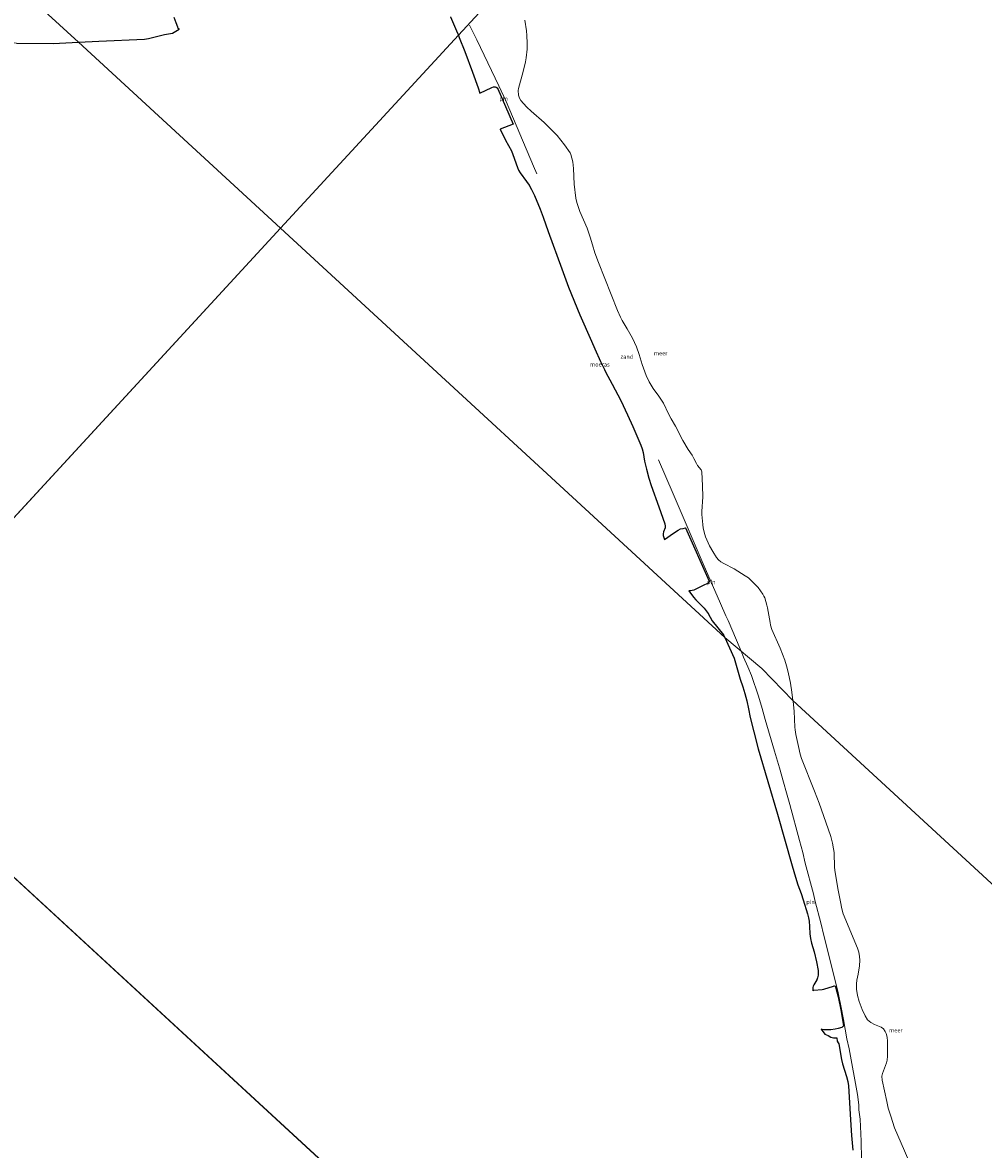
# Model space of a CAD drawing. Units: metres. Extents: x 152235 to 160007, y 506250 to 512500.
# Drawn here: x 154928 to 155512, y 510847 to 511532 of the extents above; entities that cross this region are included whole.
import ezdxf
from ezdxf.enums import TextEntityAlignment as Align

# ---------------------------------------------------------------- set-up
doc = ezdxf.new("R2010")
doc.units = ezdxf.units.M
for name, color, linetype, lineweight in [('B-ME-IE-GRONDWERKLIJN-GROND_NIETINGERICHT-GV-B6', 253, 'Continuous', 18), ('B-ME-IE-HULPGEOMETRIE-L-B1', 53, 'Continuous', 18), ('B-ME-IE-INRICHTINGSELEMENT-L-B1', 253, 'Continuous', 18), ('B-ME-OB-WATERLIJN-L-B1', 133, 'OB-WATERLIJN', 18), ('B-ME-OG-WATER-GV-B6', 153, 'Continuous', 18)]:
    doc.layers.add(name, color=color, linetype=linetype, lineweight=lineweight)
doc.layers.add('B-ME-IE-MOERAS-GV-B6', color=10, linetype='Continuous')
doc.styles.add('NLCS-ISO', font='NLCS-ISO.TTF')
doc.linetypes.add('OB-WATERLIJN', pattern='A,10,[32,NLCS.SHX,S=2,R=0,X=0,Y=0],-12', length=22)

msp = doc.modelspace()

# ---------------------------------------------------------------- linework, layer by layer
at = {"layer": 'B-ME-IE-GRONDWERKLIJN-GROND_NIETINGERICHT-GV-B6'}
for points in [[(155217.7653, 511551.9005, -0.3), (155192.622, 511524.6122, 0.0179), (155191.5194, 511527.3145, 0.0601), (155187.8129, 511535.6798, 0.1356)], [(155291.0418, 511353.2816, -0.3), (155292.2102, 511351.0723, -0.3), (155295.2057, 511346.1326, -0.3), (155298.44, 511340.521, -0.3), (155300.7856, 511335.2358, -0.3), (155302.4917, 511330.6, -0.3), (155304.354, 511324.511, -0.3), (155306.7732, 511317.7296, -0.3), (155308.6281, 511313.8261, -0.3), (155311.0324, 511309.849, -0.3), (155314.3554, 511305.2256, -0.3), (155317.1931, 511300.9289, -0.3), (155320.275, 511294.3448, -0.3), (155321.8487, 511291.4577, -0.3), (155324.4903, 511286.8864, -0.3), (155329.0634, 511278.1786, -0.3), (155332.191, 511272.6635, -0.3), (155334.6187, 511269.3033, -0.3), (155335.8049, 511267.3791, -0.3), (155337.3391, 511264.2056, -0.3), (155338.0066, 511263.0909, -0.3), (155340.2446, 511260.3493, -0.3), (155340.4403, 511259.8546, -0.3), (155340.5642, 511259.1831, -0.3), (155340.9595, 511250.7543, -0.3), (155341.1221, 511244.0507, -0.3), (155340.6178, 511234.9999, -0.3), (155340.6438, 511233.2841, -0.3), (155341.1908, 511227.1186, -0.3), (155341.4701, 511224.9925, -0.3), (155342.3012, 511221.0682, -0.3), (155342.7506, 511219.7003, -0.3), (155345.2129, 511214.2103, -0.3), (155347.232, 511210.688, -0.3), (155349.4184, 511207.1189, -0.3), (155350.7427, 511205.6173, -0.3), (155352.149, 511204.376, -0.3), (155353.8416, 511203.3775, -0.3), (155360.1564, 511200.2402, -0.3), (155366.9848, 511195.88, -0.3), (155368.8336, 511194.6504, -0.3), (155369.8059, 511193.8584, -0.3), (155374.2749, 511189.529, -0.3), (155374.8977, 511188.8023, -0.3), (155377.585, 511184.7338, -0.3), (155378.2581, 511183.5964, -0.3), (155378.7614, 511182.5526, -0.3), (155380.1182, 511178.1114, -0.3), (155380.4916, 511176.5801, -0.3), (155382.1, 511167.563, -0.3), (155382.3357, 511165.8714, -0.3), (155383.1255, 511163.369, -0.3), (155388.1002, 511152.0481, -0.3), (155390.9422, 511144.6703, -0.3), (155392.0767, 511141.1746, -0.3), (155393.0684, 511137.3584, -0.3), (155394.459, 511130.7572, -0.3), (155395.324, 511125.1848, -0.3), (155395.9551, 511120.2077, -0.3), (155377.0727, 511139.7017, 0.257), (155354.4644, 511158.437, 0.3383), (155353.7325, 511160.0477, 0.3366), (155346.76, 511168.6655, 0.2876), (155344.3456, 511172.9617, 0.2992), (155343.1744, 511174.7351, 0.3387), (155342.004, 511176.2566, 0.2867), (155340.5445, 511177.7771, 0.2501), (155336.8265, 511181.3392, 0.203), (155335.413, 511182.9377, 0.158), (155332.6309, 511186.7939, -0.223), (155333.6229, 511186.8368, -0.2746), (155334.7143, 511187.013, -0.2962), (155335.7331, 511187.3364, -0.2718), (155340.9599, 511189.823, -0.2128), (155344.3819, 511191.4652, -0.1646), (155345.1158, 511192.7624, -0.235), (155330.6859, 511225.1379, -0.2838), (155329.18, 511224.7369, -0.2786), (155327.653, 511224.5066, -0.2473), (155326.178, 511223.6748, -0.2607), (155323.4296, 511221.9041, -0.2311), (155317.8498, 511218.0536, -0.077), (155317.0047, 511220.4315, 0.0329), (155316.9953, 511221.3984, 0.1527), (155317.1873, 511222.7806, 0.2377), (155318.1958, 511225.0606, 0.3132), (155318.2972, 511226.2024, 0.293), (155318.0062, 511227.5796, 0.2257), (155314.3467, 511237.8088, 0.2498), (155309.8378, 511250.8257, 0.1797), (155308.3723, 511255.3285, 0.2485), (155306.8525, 511260.845, 0.279), (155305.8102, 511265.6484, 0.3484), (155304.8812, 511271.02, 0.426), (155304.2799, 511273.236, 0.458), (155303.5047, 511275.3048, 0.441), (155298.6623, 511286.767, 0.347), (155295.4375, 511293.8363, 0.3999), (155291.2484, 511302.4588, 0.4016), (155286.0532, 511312.536, 0.4432), (155282.1142, 511320.026, 0.3928), (155281.4032, 511321.3779, 0.5632), (155279.0337, 511326.2625, 0.4377), (155275.4778, 511333.8763, 0.3541), (155273.4192, 511338.5092, 0.2952), (155266.5153, 511354.541, 0.405), (155259.6148, 511371.44, 0.3741), (155255.3909, 511382.676, 0.4199), (155247.2426, 511405.328, 0.4769), (155244.1729, 511413.8972, 0.3963), (155242.2474, 511418.9426, 0.466), (155238.8452, 511427.1444, 0.4949), (155237.0501, 511430.8681, 0.4178), (155235.5524, 511433.3535, 0.3717), (155233.9569, 511435.7113, 0.3928), (155230.113, 511440.9529, 0.3045), (155229.1801, 511442.6206, 0.3049), (155228.4677, 511444.1436, 0.2953), (155225.7682, 511452.0407, 0.2449), (155224.8262, 511454.3844, 0.2388), (155221.2772, 511460.7114, 0.1995), (155217.9286, 511467.4756, -0.221), (155225.994, 511470.438, -0.231), (155221.161, 511481.191, -0.436), (155216.5143, 511491.9834, -0.2937), (155216.2112, 511492.546, -0.285), (155215.5658, 511493.0253, -0.2663), (155215.0669, 511493.2107, -0.259), (155214.0612, 511493.1195, -0.2476), (155212.9333, 511492.8619, -0.2416), (155205.6725, 511489.4406, -0.2233), (155204.5715, 511492.6357, -0.0524), (155201.176, 511502.2236, -0.078), (155196.4774, 511514.7542, -0.0329), (155193.1974, 511523.2019, -0.0041), (155192.622, 511524.6122, 0.0179), (155217.7653, 511551.9005, -0.3)], [(154943.3931, 511537.1967, -0.3), (154961.7116, 511520.3182, 0.2686), (154946.4173, 511519.6188, 0.3153), (154924.0009, 511519.7832, 0.4745), (154894.2721, 511523.9912, 0.4557), (154892.1292, 511524.3599, 0.4414), (154887.6268, 511525.8872, 0.5158), (154880.1342, 511528.6447, 0.4498), (154875.5909, 511530.3481, 0.5558), (154871.707, 511531.5878, 0.5267), (154862.6115, 511534.0786, 0.5416)], [(155019.8857, 511535.3174, -0.201), (155021.2076, 511532.1277, -0.224), (155022.0857, 511529.4585, -0.2026), (155022.4291, 511528.6634, -0.1953), (155023.0394, 511528.2943, -0.1757), (155018.9585, 511525.8854, -0.0785), (155013.9461, 511524.983, -0.0376), (155007.6032, 511523.3161, 0.0339), (155004.3841, 511522.6181, 0.057), (155001.919, 511522.2857, 0.055), (154974.0299, 511520.8814, 0.231), (154961.7116, 511520.3182, 0.2686), (154943.3931, 511537.1967, -0.3)], [(155233.0201, 511533.7121, -0.3), (155233.961, 511527.163, -0.3), (155234.2584, 511524.3229, -0.3), (155234.3846, 511519.8411, -0.3), (155234.3391, 511516.0853, -0.3), (155233.7543, 511510.8674, -0.3), (155233.3632, 511508.3827, -0.3), (155231.997, 511502.547, -0.3), (155229.1601, 511492.2306, -0.3), (155228.9541, 511490.897, -0.3), (155229.2399, 511488.0639, -0.3), (155229.7962, 511486.3729, -0.3), (155230.6615, 511484.9016, -0.3), (155232.111, 511483.123, -0.3), (155234.1883, 511480.8896, -0.3), (155236.8752, 511478.3526, -0.3), (155244.723, 511471.61, -0.3), (155252.645, 511463.555, -0.3), (155257.035, 511457.978, -0.3), (155260.634, 511453.0737, -0.3), (155261.051, 511452.1774, -0.3), (155262.22, 511447.54, -0.3), (155262.6472, 511443.5456, -0.3), (155263.0305, 511433.9984, -0.3), (155263.9235, 511425.5652, -0.3), (155264.5643, 511422.9296, -0.3), (155266.497, 511417.495, -0.3), (155270.8333, 511407.3796, -0.3), (155272.6461, 511401.8518, -0.3), (155274.0312, 511397.1574, -0.3), (155275.631, 511392.3574, -0.3), (155277.739, 511386.4795, -0.3), (155289.4087, 511357.2851, -0.3), (155291.0418, 511353.2816, -0.3)], [(155432.3071, 510846.912, -0.0051), (155431.557, 510855.7, -0.027), (155430.8436, 510865.338, -0.018), (155429.643, 510885.8681, 0.0473), (155429.2009, 510888.6251, 0.0803), (155428.4999, 510891.682, 0.1445), (155426.1199, 510899.2276, 0.0149), (155425.4304, 510902.0079, 0.0246), (155423.8158, 510911.3655, 0.0871), (155423.5017, 510912.1527, 0.0863), (155422.8649, 510913.0949, 0.1646), (155422.6908, 510915.1415, 0.0596), (155420.5249, 510915.096, 0.1674), (155418.8899, 510915.5323, -0.0255), (155417.2476, 510916.508, -0.0647), (155415.266, 510917.3828, -0.2009), (155413.0616, 510920.388, -0.2105), (155413.7173, 510920.101, -0.316), (155414.6399, 510919.9508, -0.3176), (155416.5254, 510919.9097, -0.3214), (155418.9944, 510920.0106, -0.326), (155421.5217, 510920.3235, -0.3223), (155423.4005, 510920.7543, -0.3193), (155425.6223, 510921.4838, -0.27), (155426.3505, 510921.928, -0.217), (155426.5746, 510922.208, -0.195), (155426.6637, 510922.6177, -0.1867), (155425.0438, 510932.1748, -0.1917), (155423.3886, 510940.0998, -0.153), (155421.8402, 510946.1481, -0.3171), (155421.5634, 510946.4909, -0.3128), (155421.0823, 510946.6668, -0.3123), (155420.5261, 510946.5707, -0.3166), (155414.6165, 510944.743, -0.359), (155413.6396, 510944.557, -0.3452), (155408.6465, 510944.0716, -0.2639), (155408.2569, 510943.9633, -0.2593), (155407.961, 510943.732, -0.261), (155408.1114, 510945.6992, -0.2217), (155408.3075, 510946.5943, -0.149), (155408.6654, 510947.3993, -0.0802), (155410.4096, 510950.275, 0.064), (155410.9111, 510951.6688, 0.0113), (155411.2014, 510953.1154, 0.0681), (155411.25, 510954.6158, 0.0675), (155411.1645, 510956.0433, 0.0576), (155410.2439, 510961.291, 0.0713), (155408.7587, 510967.427, 0.0702), (155407.246, 510972.7359, 0.0115), (155406.5723, 510975.4451, 0.0051), (155406.1067, 510978.3043, 0.0409), (155406.0767, 510982.8448, 0.2891), (155405.7541, 510986.0406, 0.3978), (155405.3458, 510988.0373, 0.3665), (155404.7282, 510990.438, 0.4246), (155402.1873, 510998.9709, 0.3668), (155400.8583, 511002.9219, 0.3448), (155398.9719, 511008.0876, 0.2243), (155397.4599, 511012.8311, 0.2884), (155395.47, 511019.6359, 0.2784), (155386.6194, 511051.0315, 0.2816), (155374.8726, 511090.8578, 0.2269), (155372.1095, 511101.0617, 0.2146), (155370.0228, 511109.8121, 0.2144), (155368.9973, 511115.1324, 0.2255), (155367.8508, 511119.9903, 0.2285), (155366.6806, 511124.5133, 0.2277), (155365.523, 511128.4519, 0.227), (155363.9593, 511133.0704, 0.2427), (155360.1415, 511145.9438, 0.3518), (155354.4644, 511158.437, 0.3383), (155377.0727, 511139.7017, 0.257), (155395.9551, 511120.2077, -0.3), (155396.0439, 511119.5075, -0.3), (155396.6353, 511113.7384, -0.3), (155397.0773, 511103.9749, -0.3), (155397.2455, 511102.2851, -0.3), (155397.71, 511099.5016, -0.3), (155399.2331, 511092.156, -0.3), (155400.2983, 511087.5811, -0.3), (155401.1607, 511084.9936, -0.3), (155409.0979, 511065.1108, -0.3), (155411.8392, 511057.6924, -0.3), (155417.4117, 511042.1327, -0.3), (155418.9259, 511037.4291, -0.3), (155419.9116, 511033.4857, -0.3), (155420.6279, 511030.0811, -0.3), (155420.9817, 511027.6842, -0.3), (155421.2113, 511018.5752, -0.3), (155421.5934, 511015.6767, -0.3), (155423.429, 511004.961, -0.3), (155424.7888, 510997.7221, -0.3), (155425.7037, 510993.4927, -0.3), (155426.5469, 510990.5761, -0.3), (155435.1766, 510969.6232, -0.3), (155435.9278, 510967.1178, -0.3), (155436.3531, 510964.5498, -0.3), (155436.5049, 510962.2664, -0.3), (155436.3164, 510958.8972, -0.3), (155435.5587, 510953.7774, -0.3), (155434.8485, 510950.1089, -0.3), (155434.5917, 510947.9733, -0.3), (155434.6, 510944.621, -0.3), (155435.2569, 510940.8266, -0.3), (155436.1903, 510937.2028, -0.3), (155438.029, 510932.317, -0.3), (155439.8653, 510928.4255, -0.3), (155441.3349, 510926.0673, -0.3), (155443.2724, 510924.4238, -0.3), (155445.5594, 510923.2411, -0.3), (155449.6295, 510921.5291, -0.3), (155450.9866, 510920.489, -0.3), (155451.9539, 510918.9451, -0.3), (155452.4969, 510917.644, -0.3), (155453.1239, 510915.4244, -0.3), (155453.3937, 510913.1395, -0.3), (155453.477, 510908.975, -0.3), (155453.376, 510903.938, -0.3), (155453.2165, 510901.5349, -0.3), (155452.8548, 510899.9072, -0.3), (155450.3006, 510893.4525, -0.3), (155449.9827, 510891.8142, -0.3), (155450.2271, 510889.2925, -0.3), (155452.8907, 510876.4045, -0.3), (155453.8871, 510872.32, -0.3), (155455.3893, 510867.3869, -0.3), (155457.7223, 510860.4546, -0.3), (155461.6706, 510851.0899, -0.3), (155466.4052, 510840.2439, -0.3)]]:
    msp.add_polyline3d(points, dxfattribs=at)
at = {"layer": 'B-ME-IE-HULPGEOMETRIE-L-B1'}
for p, q in [((155084.4576, 511407.2204, -0.3), (154813.4126, 511113.0528, -0.3)), ((154813.4126, 511113.0528, -0.3), (155401.7478, 510570.9627, -0.3))]:
    msp.add_line(p, q, dxfattribs=at)
for points in [[(154496.1223, 511949.3105, -0.3), (154681.293, 511778.6949, 0.12), (154698.794, 511762.5695, -0.3), (154790.3716, 511678.1902, -0.3), (154821.255, 511649.7343, -0.3), (154943.3931, 511537.1967, -0.3), (154961.7116, 511520.3182, 0.2686), (155084.4576, 511407.2204, -0.3)], [(155355.5026, 511701.388, -0.3), (155217.7653, 511551.9005, -0.3), (155192.622, 511524.6122, 0.0179), (155084.4576, 511407.2204, -0.3)], [(155084.4576, 511407.2204, -0.3), (155354.4644, 511158.437, 0.3383), (155377.0727, 511139.7017, 0.257), (155395.9551, 511120.2077, -0.3), (155672.7928, 510865.1303, -0.3)]]:
    msp.add_polyline3d(points, dxfattribs=at)
at = {"layer": 'B-ME-IE-INRICHTINGSELEMENT-L-B1'}
for points in [[(155199.3433, 511530.7579, 0.284), (155203.7875, 511521.7565, -0.002), (155217.2841, 511493.8795, -0.0936), (155221.7465, 511484.3594, -0.1907), (155238.2486, 511445.0506, 0.1012), (155240.265, 511440.2406, 0.3242)], [(155314.2814, 511266.5083, 0.389), (155323.0579, 511245.8628, -0.021), (155341.3267, 511203.1561, -0.1985), (155351.8425, 511179.1724, 0.0074), (155355.0709, 511171.7099, 0.3976), (155356.5029, 511168.8299, 0.4036), (155363.8784, 511151.5732, 0.5942), (155364.4467, 511150.1648, 0.5594)], [(155364.4467, 511150.1648, 0.5594), (155365.9471, 511146.4466, 0.4673), (155368.5291, 511140.629, 0.396), (155370.6491, 511135.293, 0.3598), (155374.9348, 511122.7379, 0.2827), (155377.1456, 511115.3986, 0.317), (155379.0453, 511108.5509, 0.5375), (155384.6711, 511089.4485, 0.7543), (155387.7244, 511079.1739, 0.8541), (155390.2544, 511070.4586, 0.7293), (155391.9477, 511063.9936, 0.5698), (155393.9666, 511057.0368, 0.726), (155400.0036, 511035.0302, 0.6828), (155401.9092, 511027.866, 0.7821), (155403.4598, 511021.2118, 0.8654), (155408.4416, 511002.5781, 0.6259), (155409.3199, 510998.8292, 0.3577), (155413.0451, 510984.1553, 0.4261), (155414.5595, 510978.19, -0.033), (155420.8458, 510953.2587, -0.0081), (155423.4349, 510942.429, -0.2553), (155425.3104, 510933.5106, -0.2087), (155426.6117, 510926.2702, -0.2676), (155428.6689, 510914.457, 0.0611), (155430.0176, 510908.3603, 0.0373), (155435.2074, 510880.6325, 0.1232), (155435.9298, 510874.3723, 0.1439), (155436.0092, 510871.3339, 0.1732), (155436.7836, 510865.6474, 0.2087), (155437.3418, 510852.371, 0.2024), (155437.6837, 510841.3175, 0.2499)]]:
    msp.add_polyline3d(points, dxfattribs=at)
at = {"layer": 'B-ME-IE-MOERAS-GV-B6'}
for points in [[(155187.8129, 511535.6798, 0.1356), (155191.5194, 511527.3145, 0.0601), (155192.622, 511524.6122, 0.0179), (155084.4576, 511407.2204, -0.3), (154961.7116, 511520.3182, 0.2686), (154974.0299, 511520.8814, 0.231), (155001.919, 511522.2857, 0.055), (155004.3841, 511522.6181, 0.057), (155007.6032, 511523.3161, 0.0339), (155013.9461, 511524.983, -0.0376), (155018.9585, 511525.8854, -0.0785), (155023.0394, 511528.2943, -0.1757), (155022.4291, 511528.6634, -0.1953), (155022.0857, 511529.4585, -0.2026), (155021.2076, 511532.1277, -0.224), (155019.8857, 511535.3174, -0.201)], [(154924.0009, 511519.7832, 0.4745), (154946.4173, 511519.6188, 0.3153), (154961.7116, 511520.3182, 0.2686), (155084.4576, 511407.2204, -0.3), (154813.4126, 511113.0528, -0.3)], [(155330.6859, 511225.1379, -0.2838), (155345.1158, 511192.7624, -0.235), (155344.3819, 511191.4652, -0.1646), (155340.9599, 511189.823, -0.2128), (155335.7331, 511187.3364, -0.2718), (155334.7143, 511187.013, -0.2962), (155333.6229, 511186.8368, -0.2746), (155332.6309, 511186.7939, -0.223), (155335.413, 511182.9377, 0.158), (155336.8265, 511181.3392, 0.203), (155340.5445, 511177.7771, 0.2501), (155342.004, 511176.2566, 0.2867), (155343.1744, 511174.7351, 0.3387), (155344.3456, 511172.9617, 0.2992), (155346.76, 511168.6655, 0.2876), (155353.7325, 511160.0477, 0.3366), (155354.4644, 511158.437, 0.3383), (155084.4576, 511407.2204, -0.3), (155192.622, 511524.6122, 0.0179), (155193.1974, 511523.2019, -0.0041), (155196.4774, 511514.7542, -0.0329), (155201.176, 511502.2236, -0.078), (155204.5715, 511492.6357, -0.0524), (155205.6725, 511489.4406, -0.2233), (155212.9333, 511492.8619, -0.2416), (155214.0612, 511493.1195, -0.2476), (155215.0669, 511493.2107, -0.259), (155215.5658, 511493.0253, -0.2663), (155216.2112, 511492.546, -0.285), (155216.5143, 511491.9834, -0.2937), (155221.161, 511481.191, -0.436), (155225.994, 511470.438, -0.231), (155217.9286, 511467.4756, -0.221), (155221.2772, 511460.7114, 0.1995), (155224.8262, 511454.3844, 0.2388), (155225.7682, 511452.0407, 0.2449), (155228.4677, 511444.1436, 0.2953), (155229.1801, 511442.6206, 0.3049), (155230.113, 511440.9529, 0.3045), (155233.9569, 511435.7113, 0.3928), (155235.5524, 511433.3535, 0.3717), (155237.0501, 511430.8681, 0.4178), (155238.8452, 511427.1444, 0.4949), (155242.2474, 511418.9426, 0.466), (155244.1729, 511413.8972, 0.3963), (155247.2426, 511405.328, 0.4769), (155255.3909, 511382.676, 0.4199), (155259.6148, 511371.44, 0.3741), (155266.5153, 511354.541, 0.405), (155273.4192, 511338.5092, 0.2952), (155275.4778, 511333.8763, 0.3541), (155279.0337, 511326.2625, 0.4377), (155281.4032, 511321.3779, 0.5632), (155282.1142, 511320.026, 0.3928), (155286.0532, 511312.536, 0.4432), (155291.2484, 511302.4588, 0.4016), (155295.4375, 511293.8363, 0.3999), (155298.6623, 511286.767, 0.347), (155303.5047, 511275.3048, 0.441), (155304.2799, 511273.236, 0.458), (155304.8812, 511271.02, 0.426), (155305.8102, 511265.6484, 0.3484), (155306.8525, 511260.845, 0.279), (155308.3723, 511255.3285, 0.2485), (155309.8378, 511250.8257, 0.1797), (155314.3467, 511237.8088, 0.2498), (155318.0062, 511227.5796, 0.2257), (155318.2972, 511226.2024, 0.293), (155318.1958, 511225.0606, 0.3132), (155317.1873, 511222.7806, 0.2377), (155316.9953, 511221.3984, 0.1527), (155317.0047, 511220.4315, 0.0329), (155317.8498, 511218.0536, -0.077), (155323.4296, 511221.9041, -0.2311), (155326.178, 511223.6748, -0.2607), (155327.653, 511224.5066, -0.2473), (155329.18, 511224.7369, -0.2786), (155330.6859, 511225.1379, -0.2838)], [(155401.7478, 510570.9627, -0.3), (154813.4126, 511113.0528, -0.3), (155084.4576, 511407.2204, -0.3), (155354.4644, 511158.437, 0.3383), (155360.1415, 511145.9438, 0.3518), (155363.9593, 511133.0704, 0.2427), (155365.523, 511128.4519, 0.227), (155366.6806, 511124.5133, 0.2277), (155367.8508, 511119.9903, 0.2285), (155368.9973, 511115.1324, 0.2255), (155370.0228, 511109.8121, 0.2144), (155372.1095, 511101.0617, 0.2146), (155374.8726, 511090.8578, 0.2269), (155386.6194, 511051.0315, 0.2816), (155395.47, 511019.6359, 0.2784), (155397.4599, 511012.8311, 0.2884), (155398.9719, 511008.0876, 0.2243), (155400.8583, 511002.9219, 0.3448), (155402.1873, 510998.9709, 0.3668), (155404.7282, 510990.438, 0.4246), (155405.3458, 510988.0373, 0.3665), (155405.7541, 510986.0406, 0.3978), (155406.0767, 510982.8448, 0.2891), (155406.1067, 510978.3043, 0.0409), (155406.5723, 510975.4451, 0.0051), (155407.246, 510972.7359, 0.0115), (155408.7587, 510967.427, 0.0702), (155410.2439, 510961.291, 0.0713), (155411.1645, 510956.0433, 0.0576), (155411.25, 510954.6158, 0.0675), (155411.2014, 510953.1154, 0.0681), (155410.9111, 510951.6688, 0.0113), (155410.4096, 510950.275, 0.064), (155408.6654, 510947.3993, -0.0802), (155408.3075, 510946.5943, -0.149), (155408.1114, 510945.6992, -0.2217), (155407.961, 510943.732, -0.261), (155408.2569, 510943.9633, -0.2593), (155408.6465, 510944.0716, -0.2639), (155413.6396, 510944.557, -0.3452), (155414.6165, 510944.743, -0.359), (155420.5261, 510946.5707, -0.3166), (155421.0823, 510946.6668, -0.3123), (155421.5634, 510946.4909, -0.3128), (155421.8402, 510946.1481, -0.3171), (155423.3886, 510940.0998, -0.153), (155425.0438, 510932.1748, -0.1917), (155426.6637, 510922.6177, -0.1867), (155426.5746, 510922.208, -0.195), (155426.3505, 510921.928, -0.217), (155425.6223, 510921.4838, -0.27), (155423.4005, 510920.7543, -0.3193), (155421.5217, 510920.3235, -0.3223), (155418.9944, 510920.0106, -0.326), (155416.5254, 510919.9097, -0.3214), (155414.6399, 510919.9508, -0.3176), (155413.7173, 510920.101, -0.316), (155413.0616, 510920.388, -0.2105), (155415.266, 510917.3828, -0.2009), (155417.2476, 510916.508, -0.0647), (155418.8899, 510915.5323, -0.0255), (155420.5249, 510915.096, 0.1674), (155422.6908, 510915.1415, 0.0596), (155422.8649, 510913.0949, 0.1646), (155423.5017, 510912.1527, 0.0863), (155423.8158, 510911.3655, 0.0871), (155425.4304, 510902.0079, 0.0246), (155426.1199, 510899.2276, 0.0149), (155428.4999, 510891.682, 0.1445), (155429.2009, 510888.6251, 0.0803), (155429.643, 510885.8681, 0.0473), (155430.8436, 510865.338, -0.018), (155431.557, 510855.7, -0.027), (155432.3071, 510846.912, -0.0051)], [(154813.4126, 511113.0528, -0.3), (155401.7478, 510570.9627, -0.3)]]:
    msp.add_polyline3d(points, dxfattribs=at)
at = {"layer": 'B-ME-OB-WATERLIJN-L-B1'}
for points in [[(155233.0201, 511533.7121, -0.3), (155233.961, 511527.163, -0.3), (155234.2584, 511524.3229, -0.3), (155234.3846, 511519.8411, -0.3), (155234.3391, 511516.0853, -0.3), (155233.7543, 511510.8674, -0.3), (155233.3632, 511508.3827, -0.3), (155231.997, 511502.547, -0.3), (155229.1601, 511492.2306, -0.3), (155228.9541, 511490.897, -0.3), (155229.2399, 511488.0639, -0.3), (155229.7962, 511486.3729, -0.3), (155230.6615, 511484.9016, -0.3), (155232.111, 511483.123, -0.3), (155234.1883, 511480.8896, -0.3), (155236.8752, 511478.3526, -0.3), (155244.723, 511471.61, -0.3), (155252.645, 511463.555, -0.3), (155257.035, 511457.978, -0.3), (155260.634, 511453.0737, -0.3), (155261.051, 511452.1774, -0.3), (155262.22, 511447.54, -0.3), (155262.6472, 511443.5456, -0.3), (155263.0305, 511433.9984, -0.3), (155263.9235, 511425.5652, -0.3), (155264.5643, 511422.9296, -0.3), (155266.497, 511417.495, -0.3), (155270.8333, 511407.3796, -0.3), (155272.6461, 511401.8518, -0.3), (155274.0312, 511397.1574, -0.3), (155275.631, 511392.3574, -0.3), (155277.739, 511386.4795, -0.3), (155289.4087, 511357.2851, -0.3), (155291.0418, 511353.2816, -0.3), (155292.2102, 511351.0723, -0.3), (155295.2057, 511346.1326, -0.3), (155298.44, 511340.521, -0.3), (155300.7856, 511335.2358, -0.3), (155302.4917, 511330.6, -0.3), (155304.354, 511324.511, -0.3), (155306.7732, 511317.7296, -0.3), (155308.6281, 511313.8261, -0.3), (155311.0324, 511309.849, -0.3), (155314.3554, 511305.2256, -0.3), (155317.1931, 511300.9289, -0.3), (155320.275, 511294.3448, -0.3), (155321.8487, 511291.4577, -0.3), (155324.4903, 511286.8864, -0.3), (155329.0634, 511278.1786, -0.3), (155332.191, 511272.6635, -0.3), (155334.6187, 511269.3033, -0.3), (155335.8049, 511267.3791, -0.3), (155337.3391, 511264.2056, -0.3), (155338.0066, 511263.0909, -0.3), (155340.2446, 511260.3493, -0.3), (155340.4403, 511259.8546, -0.3), (155340.5642, 511259.1831, -0.3), (155340.9595, 511250.7543, -0.3), (155341.1221, 511244.0507, -0.3), (155340.6178, 511234.9999, -0.3), (155340.6438, 511233.2841, -0.3), (155341.1908, 511227.1186, -0.3), (155341.4701, 511224.9925, -0.3), (155342.3012, 511221.0682, -0.3), (155342.7506, 511219.7003, -0.3), (155345.2129, 511214.2103, -0.3), (155347.232, 511210.688, -0.3), (155349.4184, 511207.1189, -0.3), (155350.7427, 511205.6173, -0.3), (155352.149, 511204.376, -0.3), (155353.8416, 511203.3775, -0.3), (155360.1564, 511200.2402, -0.3), (155366.9848, 511195.88, -0.3), (155368.8336, 511194.6504, -0.3), (155369.8059, 511193.8584, -0.3), (155374.2749, 511189.529, -0.3), (155374.8977, 511188.8023, -0.3), (155377.585, 511184.7338, -0.3), (155378.2581, 511183.5964, -0.3), (155378.7614, 511182.5526, -0.3), (155380.1182, 511178.1114, -0.3), (155380.4916, 511176.5801, -0.3), (155382.1, 511167.563, -0.3), (155382.3357, 511165.8714, -0.3), (155383.1255, 511163.369, -0.3), (155388.1002, 511152.0481, -0.3), (155390.9422, 511144.6703, -0.3), (155392.0767, 511141.1746, -0.3), (155393.0684, 511137.3584, -0.3), (155394.459, 511130.7572, -0.3), (155395.324, 511125.1848, -0.3), (155395.9551, 511120.2077, -0.3)], [(155395.9551, 511120.2077, -0.3), (155396.0439, 511119.5075, -0.3), (155396.6353, 511113.7384, -0.3), (155397.0773, 511103.9749, -0.3), (155397.2455, 511102.2851, -0.3), (155397.71, 511099.5016, -0.3), (155399.2331, 511092.156, -0.3), (155400.2983, 511087.5811, -0.3), (155401.1607, 511084.9936, -0.3), (155409.0979, 511065.1108, -0.3), (155411.8392, 511057.6924, -0.3), (155417.4117, 511042.1327, -0.3), (155418.9259, 511037.4291, -0.3), (155419.9116, 511033.4857, -0.3), (155420.6279, 511030.0811, -0.3), (155420.9817, 511027.6842, -0.3), (155421.2113, 511018.5752, -0.3), (155421.5934, 511015.6767, -0.3), (155423.429, 511004.961, -0.3), (155424.7888, 510997.7221, -0.3), (155425.7037, 510993.4927, -0.3), (155426.5469, 510990.5761, -0.3), (155435.1766, 510969.6232, -0.3), (155435.9278, 510967.1178, -0.3), (155436.3531, 510964.5498, -0.3), (155436.5049, 510962.2664, -0.3), (155436.3164, 510958.8972, -0.3), (155435.5587, 510953.7774, -0.3), (155434.8485, 510950.1089, -0.3), (155434.5917, 510947.9733, -0.3), (155434.6, 510944.621, -0.3), (155435.2569, 510940.8266, -0.3), (155436.1903, 510937.2028, -0.3), (155438.029, 510932.317, -0.3), (155439.8653, 510928.4255, -0.3), (155441.3349, 510926.0673, -0.3), (155443.2724, 510924.4238, -0.3), (155445.5594, 510923.2411, -0.3), (155449.6295, 510921.5291, -0.3), (155450.9866, 510920.489, -0.3), (155451.9539, 510918.9451, -0.3), (155452.4969, 510917.644, -0.3), (155453.1239, 510915.4244, -0.3), (155453.3937, 510913.1395, -0.3), (155453.477, 510908.975, -0.3), (155453.376, 510903.938, -0.3), (155453.2165, 510901.5349, -0.3), (155452.8548, 510899.9072, -0.3), (155450.3006, 510893.4525, -0.3), (155449.9827, 510891.8142, -0.3), (155450.2271, 510889.2925, -0.3), (155452.8907, 510876.4045, -0.3), (155453.8871, 510872.32, -0.3), (155455.3893, 510867.3869, -0.3), (155457.7223, 510860.4546, -0.3), (155461.6706, 510851.0899, -0.3), (155466.4052, 510840.2439, -0.3)]]:
    msp.add_polyline3d(points, dxfattribs=at)
at = {"layer": 'B-ME-OG-WATER-GV-B6'}
for points in [[(155317.1931, 511300.9289, -0.3), (155314.3554, 511305.2256, -0.3), (155311.0324, 511309.849, -0.3), (155308.6281, 511313.8261, -0.3), (155306.7732, 511317.7296, -0.3), (155304.354, 511324.511, -0.3), (155302.4917, 511330.6, -0.3), (155300.7856, 511335.2358, -0.3), (155298.44, 511340.521, -0.3), (155295.2057, 511346.1326, -0.3), (155292.2102, 511351.0723, -0.3), (155291.0418, 511353.2816, -0.3), (155289.4087, 511357.2851, -0.3), (155277.739, 511386.4795, -0.3), (155275.631, 511392.3574, -0.3), (155274.0312, 511397.1574, -0.3), (155272.6461, 511401.8518, -0.3), (155270.8333, 511407.3796, -0.3), (155266.497, 511417.495, -0.3), (155264.5643, 511422.9296, -0.3), (155263.9235, 511425.5652, -0.3), (155263.0305, 511433.9984, -0.3), (155262.6472, 511443.5456, -0.3), (155262.22, 511447.54, -0.3), (155261.051, 511452.1774, -0.3), (155260.634, 511453.0737, -0.3), (155257.035, 511457.978, -0.3), (155252.645, 511463.555, -0.3), (155244.723, 511471.61, -0.3), (155236.8752, 511478.3526, -0.3), (155234.1883, 511480.8896, -0.3), (155232.111, 511483.123, -0.3), (155230.6615, 511484.9016, -0.3), (155229.7962, 511486.3729, -0.3), (155229.2399, 511488.0639, -0.3), (155228.9541, 511490.897, -0.3), (155229.1601, 511492.2306, -0.3), (155231.997, 511502.547, -0.3), (155233.3632, 511508.3827, -0.3), (155233.7543, 511510.8674, -0.3), (155234.3391, 511516.0853, -0.3), (155234.3846, 511519.8411, -0.3), (155234.2584, 511524.3229, -0.3), (155233.961, 511527.163, -0.3), (155233.0201, 511533.7121, -0.3)], [(155672.7928, 510865.1303, -0.3), (155395.9551, 511120.2077, -0.3), (155395.324, 511125.1848, -0.3), (155394.459, 511130.7572, -0.3), (155393.0684, 511137.3584, -0.3), (155392.0767, 511141.1746, -0.3), (155390.9422, 511144.6703, -0.3), (155388.1002, 511152.0481, -0.3), (155383.1255, 511163.369, -0.3), (155382.3357, 511165.8714, -0.3), (155382.1, 511167.563, -0.3), (155380.4916, 511176.5801, -0.3), (155380.1182, 511178.1114, -0.3), (155378.7614, 511182.5526, -0.3), (155378.2581, 511183.5964, -0.3), (155377.585, 511184.7338, -0.3), (155374.8977, 511188.8023, -0.3), (155374.2749, 511189.529, -0.3), (155369.8059, 511193.8584, -0.3), (155368.8336, 511194.6504, -0.3), (155366.9848, 511195.88, -0.3), (155360.1564, 511200.2402, -0.3), (155353.8416, 511203.3775, -0.3), (155352.149, 511204.376, -0.3), (155350.7427, 511205.6173, -0.3), (155349.4184, 511207.1189, -0.3), (155347.232, 511210.688, -0.3), (155345.2129, 511214.2103, -0.3), (155342.7506, 511219.7003, -0.3), (155342.3012, 511221.0682, -0.3), (155341.4701, 511224.9925, -0.3), (155341.1908, 511227.1186, -0.3), (155340.6438, 511233.2841, -0.3), (155340.6178, 511234.9999, -0.3), (155341.1221, 511244.0507, -0.3), (155340.9595, 511250.7543, -0.3), (155340.5642, 511259.1831, -0.3), (155340.4403, 511259.8546, -0.3), (155340.2446, 511260.3493, -0.3), (155338.0066, 511263.0909, -0.3), (155337.3391, 511264.2056, -0.3), (155335.8049, 511267.3791, -0.3), (155334.6187, 511269.3033, -0.3), (155332.191, 511272.6635, -0.3), (155329.0634, 511278.1786, -0.3), (155324.4903, 511286.8864, -0.3), (155321.8487, 511291.4577, -0.3), (155320.275, 511294.3448, -0.3), (155317.1931, 511300.9289, -0.3)], [(155397.0773, 511103.9749, -0.3), (155396.6353, 511113.7384, -0.3), (155396.0439, 511119.5075, -0.3), (155395.9551, 511120.2077, -0.3), (155672.7928, 510865.1303, -0.3), (155571.943, 510755.6771, -0.3)], [(155466.4052, 510840.2439, -0.3), (155461.6706, 510851.0899, -0.3), (155457.7223, 510860.4546, -0.3), (155455.3893, 510867.3869, -0.3), (155453.8871, 510872.32, -0.3), (155452.8907, 510876.4045, -0.3), (155450.2271, 510889.2925, -0.3), (155449.9827, 510891.8142, -0.3), (155450.3006, 510893.4525, -0.3), (155452.8548, 510899.9072, -0.3), (155453.2165, 510901.5349, -0.3), (155453.376, 510903.938, -0.3), (155453.477, 510908.975, -0.3), (155453.3937, 510913.1395, -0.3), (155453.1239, 510915.4244, -0.3), (155452.4969, 510917.644, -0.3), (155451.9539, 510918.9451, -0.3), (155450.9866, 510920.489, -0.3), (155449.6295, 510921.5291, -0.3), (155445.5594, 510923.2411, -0.3), (155443.2724, 510924.4238, -0.3), (155441.3349, 510926.0673, -0.3), (155439.8653, 510928.4255, -0.3), (155438.029, 510932.317, -0.3), (155436.1903, 510937.2028, -0.3), (155435.2569, 510940.8266, -0.3), (155434.6, 510944.621, -0.3), (155434.5917, 510947.9733, -0.3), (155434.8485, 510950.1089, -0.3), (155435.5587, 510953.7774, -0.3), (155436.3164, 510958.8972, -0.3), (155436.5049, 510962.2664, -0.3), (155436.3531, 510964.5498, -0.3), (155435.9278, 510967.1178, -0.3), (155435.1766, 510969.6232, -0.3), (155426.5469, 510990.5761, -0.3), (155425.7037, 510993.4927, -0.3), (155424.7888, 510997.7221, -0.3), (155423.429, 511004.961, -0.3), (155421.5934, 511015.6767, -0.3), (155421.2113, 511018.5752, -0.3), (155420.9817, 511027.6842, -0.3), (155420.6279, 511030.0811, -0.3), (155419.9116, 511033.4857, -0.3), (155418.9259, 511037.4291, -0.3), (155417.4117, 511042.1327, -0.3), (155411.8392, 511057.6924, -0.3), (155409.0979, 511065.1108, -0.3), (155401.1607, 511084.9936, -0.3), (155400.2983, 511087.5811, -0.3), (155399.2331, 511092.156, -0.3), (155397.71, 511099.5016, -0.3), (155397.2455, 511102.2851, -0.3), (155397.0773, 511103.9749, -0.3)]]:
    msp.add_polyline3d(points, dxfattribs=at)

# ---------------------------------------------------------------- texts
at = {"layer": 'B-ME-IE-GRONDWERKLIJN-GROND_NIETINGERICHT-GV-B6', "ltscale": 0.2, "style": 'NLCS-ISO'}
msp.add_text('zand', height=2.5, dxfattribs=at).set_placement((155295.0106, 511329.1651), align=Align.MIDDLE_CENTER)
at = {"layer": 'B-ME-IE-INRICHTINGSELEMENT-L-B1', "ltscale": 0.2, "style": 'NLCS-ISO'}
for p in [(155220.1125, 511486.0074), (155346.3009, 511192.1222), (155406.6088, 510997.7165)]:
    msp.add_text('pln', height=2.5, dxfattribs=at).set_placement(p, align=Align.MIDDLE_CENTER)
at = {"layer": 'B-ME-IE-MOERAS-GV-B6', "ltscale": 0.2, "style": 'NLCS-ISO'}
msp.add_text('moeras', height=2.5, dxfattribs=at).set_placement((155278.5941, 511324.4379), align=Align.MIDDLE_CENTER)
at = {"layer": 'B-ME-OG-WATER-GV-B6', "ltscale": 0.2, "style": 'NLCS-ISO'}
for p in [(155315.5568, 511331.263), (155458.4545, 510919.6438)]:
    msp.add_text('meer', height=2.5, dxfattribs=at).set_placement(p, align=Align.MIDDLE_CENTER)

doc.saveas('drawing.dxf')
